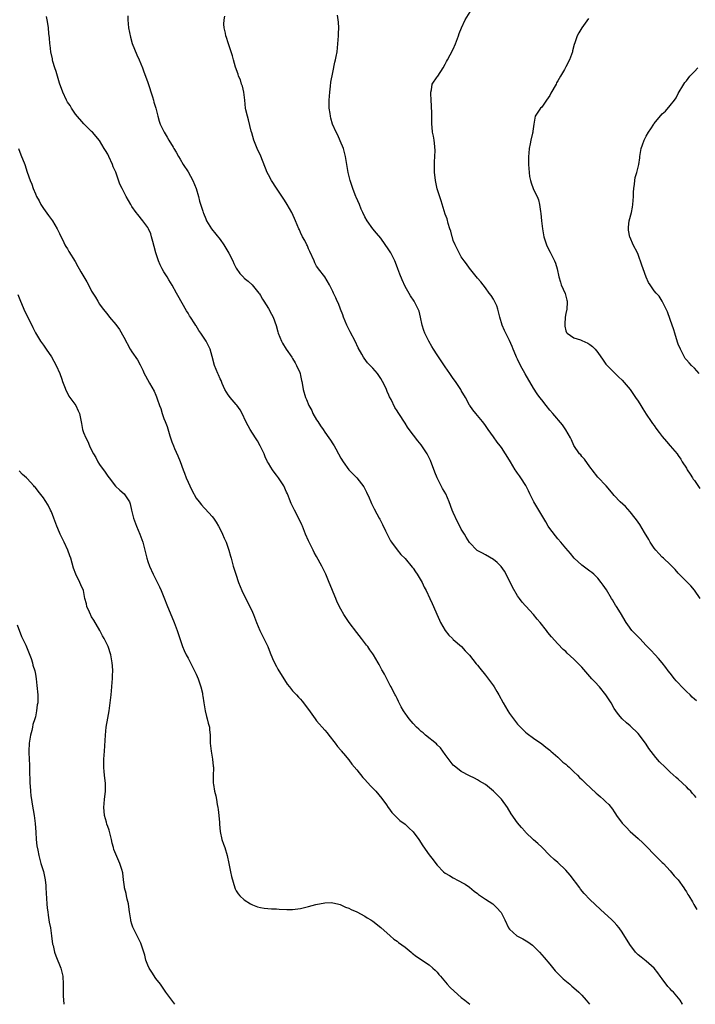
# Model space of a CAD drawing. Units: inches. Extents: x 2529000 to 2532000, y 1545000 to 1548000.
# Drawn here: x 2530023 to 2530191, y 1545000 to 1545245 of the extents above; entities that cross this region are included whole.
import ezdxf

# ---------------------------------------------------------------- set-up
doc = ezdxf.new("R2010")
doc.units = ezdxf.units.IN
doc.header["$MEASUREMENT"] = 0
doc.layers.add('LD25291545_10ft', color=254, linetype='Continuous')

msp = doc.modelspace()

# ---------------------------------------------------------------- linework, layer by layer
at = {"layer": 'LD25291545_10ft'}
for points, elevation in [([(2530188.05, 1545000), (2530188.03, 1545000.03), (2530187.49, 1545001), (2530185.78, 1545003), (2530185.39, 1545003.39), (2530185, 1545003.85), (2530184.42, 1545004.42), (2530183, 1545006.35), (2530182.7, 1545006.7), (2530182.52, 1545007), (2530181.86, 1545007.86), (2530181.02, 1545009), (2530179, 1545010.73), (2530177.72, 1545011.72), (2530177, 1545012.34), (2530176.67, 1545012.67), (2530176.38, 1545013), (2530174.91, 1545014.91), (2530173, 1545017.94), (2530172.24, 1545019), (2530171.69, 1545019.69), (2530171, 1545020.45), (2530170.45, 1545021), (2530167.6, 1545023.6), (2530165, 1545026.09), (2530163.59, 1545027.59), (2530162.68, 1545028.68), (2530162.46, 1545029), (2530160.1, 1545032.1), (2530159, 1545033.38), (2530157, 1545035.29), (2530156.07, 1545036.07), (2530155.05, 1545037), (2530153, 1545039.11), (2530152.02, 1545040.02), (2530151, 1545040.94), (2530149, 1545042.84), (2530148.87, 1545043), (2530147.96, 1545043.96), (2530147, 1545045.13), (2530145.43, 1545047.43), (2530144.46, 1545049), (2530143, 1545051.03), (2530142.02, 1545052.02), (2530141, 1545053.07), (2530139, 1545054.69), (2530137.53, 1545055.53), (2530137, 1545055.88), (2530136.24, 1545056.24), (2530135, 1545056.87), (2530133, 1545057.95), (2530131.63, 1545059), (2530131.29, 1545059.29), (2530131, 1545059.55), (2530129, 1545062.14), (2530128.41, 1545063), (2530127.8, 1545063.8), (2530127, 1545064.58), (2530126.8, 1545064.8), (2530124.11, 1545067), (2530123.52, 1545067.52), (2530123, 1545067.89), (2530122.44, 1545068.44), (2530121.82, 1545069), (2530121, 1545069.85), (2530120.01, 1545071), (2530119.64, 1545071.64), (2530119, 1545072.43), (2530118.77, 1545072.77), (2530118.58, 1545073), (2530118.01, 1545073.99), (2530117.49, 1545075), (2530117.35, 1545075.35), (2530117, 1545076.1), (2530116.73, 1545076.73), (2530116.55, 1545077), (2530116.04, 1545077.96), (2530115.53, 1545079), (2530115.32, 1545079.32), (2530114.63, 1545080.63), (2530113.86, 1545082.14), (2530113.39, 1545083), (2530113.23, 1545083.23), (2530113, 1545083.72), (2530112.53, 1545084.53), (2530112.31, 1545085), (2530111.15, 1545087), (2530111, 1545087.22), (2530110.24, 1545088.24), (2530109.75, 1545089), (2530109.4, 1545089.4), (2530108.19, 1545091), (2530107, 1545092.52), (2530105.13, 1545095), (2530104.24, 1545096.24), (2530103.72, 1545097), (2530103, 1545098.29), (2530102.1, 1545100.1), (2530101.77, 1545101), (2530101.53, 1545101.53), (2530100.97, 1545103), (2530100.38, 1545104.38), (2530100.15, 1545105), (2530099.26, 1545107), (2530098.27, 1545109), (2530097, 1545111.46), (2530096.4, 1545112.4), (2530096.09, 1545113), (2530095.13, 1545115), (2530095, 1545115.34), (2530094.25, 1545117), (2530093.45, 1545119), (2530093.31, 1545119.31), (2530093, 1545120.06), (2530092.66, 1545120.66), (2530091.99, 1545122.01), (2530091.45, 1545123), (2530091.28, 1545123.28), (2530091, 1545124), (2530090.66, 1545124.66), (2530090.28, 1545125.72), (2530089.71, 1545127), (2530089.46, 1545127.46), (2530088.81, 1545129), (2530087.52, 1545131), (2530087, 1545131.68), (2530086.46, 1545132.46), (2530086.04, 1545133), (2530085.63, 1545133.63), (2530085, 1545134.64), (2530084.8, 1545135), (2530084.22, 1545136.22), (2530083.9, 1545137), (2530082.96, 1545139), (2530082.24, 1545140.24), (2530081.78, 1545141), (2530080.48, 1545143), (2530079.93, 1545143.93), (2530079.37, 1545145), (2530078.44, 1545147), (2530077.95, 1545147.95), (2530077.12, 1545149.12), (2530077, 1545149.23), (2530075.5, 1545151), (2530075.29, 1545151.29), (2530075, 1545151.65), (2530074.19, 1545153), (2530073.51, 1545154.49), (2530073.21, 1545155.21), (2530073, 1545155.63), (2530072.6, 1545156.6), (2530072.4, 1545157), (2530071.61, 1545159), (2530071, 1545161.19), (2530070.47, 1545163), (2530070.03, 1545164.03), (2530069.48, 1545165), (2530069.3, 1545165.3), (2530068.16, 1545167), (2530067.68, 1545167.68), (2530067, 1545168.83), (2530066.92, 1545168.92), (2530066.68, 1545169.32), (2530065.57, 1545171), (2530065.35, 1545171.35), (2530065, 1545171.99), (2530064.59, 1545172.59), (2530062.42, 1545176.42), (2530062.14, 1545177), (2530061.02, 1545178.98), (2530060.25, 1545180.25), (2530059.81, 1545181), (2530059, 1545182.24), (2530058.57, 1545183), (2530058.05, 1545184.05), (2530057.62, 1545185), (2530056.94, 1545187), (2530056.55, 1545188.55), (2530056.22, 1545189.78), (2530055.93, 1545191), (2530055.72, 1545191.72), (2530055.16, 1545193), (2530055, 1545193.29), (2530053.77, 1545195), (2530052.5, 1545196.5), (2530052.1, 1545197), (2530051, 1545198.56), (2530050.72, 1545199), (2530049.6, 1545201), (2530048.57, 1545203), (2530048.05, 1545204.05), (2530047, 1545207.04), (2530046.4, 1545208.4), (2530046.16, 1545209), (2530045.27, 1545211), (2530045, 1545211.55), (2530044.44, 1545212.44), (2530044.13, 1545213), (2530043, 1545214.93), (2530041.19, 1545217), (2530041, 1545217.23), (2530039.07, 1545219.07), (2530037, 1545221.51), (2530036.03, 1545223), (2530035.64, 1545223.64), (2530035, 1545224.48), (2530034.74, 1545225), (2530033.83, 1545227), (2530033, 1545229.24), (2530032.14, 1545232.14), (2530031.85, 1545233), (2530031.36, 1545234.64), (2530031.27, 1545235), (2530031.24, 1545235.24), (2530030.84, 1545237), (2530030.68, 1545238.68), (2530030.62, 1545239), (2530030.54, 1545240.54), (2530030.39, 1545241.61), (2530030.24, 1545243), (2530030.08, 1545244.08), (2530029.9, 1545245), (2530029.79, 1545245.79)], 8030), ([(2530050.05, 1545245.95), (2530050.04, 1545245), (2530050.2, 1545243), (2530050.64, 1545240.64), (2530051.11, 1545239.11), (2530052.24, 1545236.24), (2530052.83, 1545235), (2530053.64, 1545233), (2530054.02, 1545232.02), (2530054.38, 1545231), (2530055, 1545229.4), (2530056.18, 1545225.82), (2530056.41, 1545225), (2530056.52, 1545224.52), (2530056.97, 1545223), (2530057.46, 1545221), (2530057.79, 1545219.79), (2530058.08, 1545219), (2530059.03, 1545217), (2530059.8, 1545215.8), (2530060.25, 1545215), (2530061.28, 1545213.28), (2530061.42, 1545213), (2530062.02, 1545212.02), (2530062.58, 1545211), (2530063, 1545210.3), (2530063.79, 1545209), (2530065, 1545207.16), (2530066.22, 1545205), (2530067.05, 1545203), (2530067.6, 1545201), (2530067.88, 1545199.88), (2530068.66, 1545197.34), (2530068.78, 1545197), (2530068.86, 1545196.86), (2530069.44, 1545195.44), (2530069.6, 1545195), (2530070.84, 1545193), (2530073, 1545190.29), (2530073.86, 1545189), (2530075.12, 1545186.88), (2530076.13, 1545185), (2530076.38, 1545184.38), (2530077, 1545183.19), (2530077.88, 1545181.88), (2530078.84, 1545180.84), (2530079, 1545180.69), (2530079.93, 1545179.93), (2530080.96, 1545179), (2530082.63, 1545177), (2530082.78, 1545176.78), (2530083, 1545176.4), (2530083.5, 1545175.5), (2530083.83, 1545175), (2530085, 1545173.14), (2530085.72, 1545171.72), (2530086.15, 1545171), (2530086.93, 1545168.93), (2530087.33, 1545167.33), (2530087.43, 1545167), (2530088.23, 1545165), (2530088.53, 1545164.53), (2530089.43, 1545163), (2530090.83, 1545161), (2530091, 1545160.74), (2530091.61, 1545159.61), (2530092, 1545159), (2530092.8, 1545157.2), (2530092.88, 1545157), (2530093, 1545156.46), (2530093.23, 1545155.23), (2530093.31, 1545155), (2530093.4, 1545154.6), (2530093.64, 1545153), (2530094.22, 1545151), (2530094.49, 1545150.49), (2530095.04, 1545149), (2530095.76, 1545147.76), (2530096.08, 1545147), (2530097, 1545145.41), (2530097.26, 1545145), (2530097.98, 1545143.98), (2530098.58, 1545143), (2530099, 1545142.34), (2530100.01, 1545141), (2530100.42, 1545140.42), (2530101, 1545139.45), (2530101.2, 1545139.2), (2530101.33, 1545139), (2530101.74, 1545138.26), (2530102.47, 1545137), (2530103, 1545135.89), (2530103.58, 1545135), (2530105, 1545133), (2530107, 1545131.05), (2530108.76, 1545128.76), (2530109.43, 1545127.43), (2530110.05, 1545126.05), (2530110.48, 1545125), (2530110.66, 1545124.66), (2530111.29, 1545123.29), (2530111.98, 1545122.02), (2530112.56, 1545121), (2530112.73, 1545120.73), (2530113.42, 1545119.42), (2530114.14, 1545117.86), (2530114.7, 1545116.7), (2530115, 1545116.13), (2530115.37, 1545115.37), (2530115.62, 1545115), (2530117, 1545113.09), (2530117.94, 1545111.94), (2530119, 1545110.94), (2530120.78, 1545108.78), (2530121, 1545108.54), (2530121.59, 1545107.59), (2530122.01, 1545107), (2530123, 1545105.42), (2530123.24, 1545105), (2530123.79, 1545103.79), (2530124.25, 1545103), (2530125.2, 1545101), (2530125.71, 1545099.71), (2530126.07, 1545099), (2530126.94, 1545097.06), (2530127.56, 1545095.56), (2530127.83, 1545095), (2530128.99, 1545092.99), (2530129.85, 1545091.85), (2530130.81, 1545091), (2530130.9, 1545090.9), (2530131, 1545090.82), (2530133.07, 1545089), (2530133.99, 1545087.99), (2530135, 1545086.87), (2530136.71, 1545084.71), (2530137, 1545084.4), (2530137.61, 1545083.61), (2530139, 1545081.92), (2530140.25, 1545080.25), (2530141, 1545079.21), (2530141.14, 1545079), (2530141.85, 1545077.85), (2530142.33, 1545077), (2530143.42, 1545075), (2530144.61, 1545073), (2530145, 1545072.39), (2530147, 1545069.72), (2530147.71, 1545069), (2530149, 1545067.73), (2530149.41, 1545067.41), (2530151, 1545066.22), (2530153, 1545064.83), (2530153.99, 1545063.99), (2530155, 1545063.24), (2530155.24, 1545063), (2530157, 1545061.52), (2530157.25, 1545061.25), (2530157.55, 1545061), (2530158.28, 1545060.28), (2530159, 1545059.76), (2530159.38, 1545059.38), (2530159.83, 1545059), (2530161, 1545057.88), (2530161.88, 1545057), (2530162.42, 1545056.42), (2530163, 1545055.91), (2530163.91, 1545055), (2530166.57, 1545052.57), (2530167, 1545052.2), (2530167.67, 1545051.67), (2530168.39, 1545051), (2530169, 1545050.38), (2530169.72, 1545049.72), (2530170.58, 1545048.58), (2530171, 1545047.93), (2530171.4, 1545047.4), (2530171.65, 1545047), (2530173, 1545045.1), (2530173.08, 1545045), (2530174.04, 1545044.04), (2530175, 1545043.02), (2530177, 1545041.25), (2530178.15, 1545040.15), (2530179, 1545039.32), (2530181.13, 1545037.13), (2530181.27, 1545037), (2530182.12, 1545036.12), (2530183, 1545035.31), (2530183.31, 1545035), (2530185, 1545033.23), (2530186, 1545032), (2530187, 1545030.97), (2530188.39, 1545029), (2530188.61, 1545028.61), (2530189, 1545028), (2530189.35, 1545027.35), (2530189.59, 1545027), (2530190.5, 1545025.5), (2530190.86, 1545024.86), (2530191.62, 1545023.62)], 8040), ([(2530191.44, 1545051.44), (2530191, 1545051.97), (2530190.49, 1545052.49), (2530190.09, 1545053), (2530189.55, 1545053.55), (2530189, 1545054.15), (2530187, 1545055.99), (2530186.44, 1545056.44), (2530185, 1545057.74), (2530183.69, 1545059), (2530182.35, 1545060.35), (2530181.4, 1545061.4), (2530179.67, 1545063.67), (2530179, 1545064.73), (2530177.31, 1545067), (2530177, 1545067.38), (2530175, 1545069.31), (2530174.08, 1545070.08), (2530173.05, 1545071.05), (2530172.09, 1545072.09), (2530171.43, 1545073), (2530171, 1545073.62), (2530170.25, 1545075), (2530169.78, 1545075.78), (2530168.99, 1545077), (2530167.36, 1545079), (2530166.21, 1545080.21), (2530165.5, 1545081), (2530163, 1545083.89), (2530161.91, 1545085), (2530161, 1545085.9), (2530159.37, 1545087.37), (2530159, 1545087.76), (2530158.32, 1545088.32), (2530157, 1545089.71), (2530155.43, 1545091.43), (2530154.53, 1545092.53), (2530154.2, 1545093), (2530152.63, 1545095), (2530151.86, 1545095.86), (2530151, 1545097.04), (2530149.08, 1545099.08), (2530149, 1545099.19), (2530148.1, 1545100.1), (2530147.44, 1545101), (2530147, 1545101.64), (2530145.77, 1545103.77), (2530145, 1545105.4), (2530143.76, 1545107.76), (2530142.92, 1545108.92), (2530141.92, 1545109.92), (2530141, 1545110.67), (2530139, 1545111.87), (2530138.23, 1545112.23), (2530136.96, 1545112.96), (2530135, 1545114.94), (2530134.21, 1545116.21), (2530133.79, 1545117), (2530133.46, 1545117.46), (2530133, 1545118.25), (2530132.64, 1545119), (2530132.05, 1545120.05), (2530131, 1545122.37), (2530130.73, 1545123), (2530129.97, 1545125), (2530129.13, 1545127), (2530128.33, 1545128.33), (2530128.01, 1545129), (2530126.97, 1545131), (2530126.38, 1545132.38), (2530125.3, 1545135.3), (2530125, 1545135.99), (2530124.47, 1545137), (2530123.18, 1545139), (2530123, 1545139.24), (2530122.18, 1545140.18), (2530120.02, 1545143), (2530119.61, 1545143.61), (2530119, 1545144.6), (2530117.47, 1545147), (2530117.27, 1545147.27), (2530117, 1545147.7), (2530116.48, 1545148.48), (2530115.52, 1545150.48), (2530115.15, 1545151.15), (2530115, 1545151.54), (2530114.52, 1545152.52), (2530114.35, 1545153), (2530113.78, 1545154.22), (2530113.4, 1545155), (2530113, 1545155.74), (2530112.49, 1545156.49), (2530112.11, 1545157), (2530111, 1545158.32), (2530109.66, 1545159.66), (2530108.79, 1545160.79), (2530108.65, 1545161), (2530108.24, 1545161.76), (2530107.34, 1545163.34), (2530106.57, 1545165), (2530105.33, 1545167.33), (2530104.65, 1545168.65), (2530104.5, 1545169), (2530103.69, 1545171), (2530103.53, 1545171.53), (2530102.94, 1545173), (2530102.42, 1545174.42), (2530102.1, 1545175), (2530101.79, 1545175.79), (2530101.17, 1545177), (2530101, 1545177.38), (2530100.16, 1545179), (2530099, 1545181), (2530097.49, 1545183), (2530097.27, 1545183.27), (2530097, 1545183.7), (2530096.53, 1545184.53), (2530096.35, 1545185), (2530095.33, 1545187.33), (2530095, 1545187.99), (2530094.7, 1545188.7), (2530094.54, 1545189), (2530094.06, 1545190.06), (2530093.51, 1545191), (2530093, 1545192.05), (2530092.71, 1545192.71), (2530092.57, 1545193), (2530091.77, 1545195), (2530091.51, 1545195.51), (2530090.86, 1545197), (2530089.7, 1545199), (2530089, 1545200.13), (2530087, 1545203.05), (2530085.77, 1545205), (2530085, 1545206.41), (2530084.71, 1545207), (2530083.09, 1545211.09), (2530082.17, 1545213), (2530081.33, 1545215), (2530080.84, 1545216.84), (2530080.71, 1545217.29), (2530080.07, 1545220.07), (2530079.75, 1545221), (2530079.4, 1545222.6), (2530079.32, 1545223), (2530079.1, 1545225), (2530078.84, 1545227), (2530078.51, 1545228.51), (2530078.33, 1545229), (2530078.03, 1545230.03), (2530077.58, 1545231), (2530077.46, 1545231.46), (2530076.8, 1545233.2), (2530076.3, 1545235), (2530076.06, 1545236.06), (2530075.73, 1545237), (2530075, 1545239.26), (2530074.55, 1545240.55), (2530074.42, 1545241), (2530074.32, 1545241.68), (2530074, 1545243), (2530073.93, 1545243.93), (2530073.97, 1545245), (2530074.11, 1545245.89)], 8050), ([(2530191.49, 1545075.49), (2530191, 1545075.91), (2530190.45, 1545076.45), (2530189.92, 1545077), (2530189, 1545077.86), (2530187.88, 1545079), (2530187, 1545079.97), (2530186.5, 1545080.5), (2530186.08, 1545081), (2530185, 1545082.39), (2530184.49, 1545083), (2530183.85, 1545083.85), (2530183, 1545084.94), (2530182.07, 1545086.07), (2530181.23, 1545087), (2530180.14, 1545088.14), (2530179, 1545089.3), (2530177.38, 1545091), (2530177, 1545091.42), (2530175.47, 1545093), (2530174.41, 1545094.41), (2530174, 1545095), (2530172.58, 1545097.42), (2530171.63, 1545099), (2530171.36, 1545099.36), (2530171, 1545099.94), (2530170.61, 1545100.61), (2530170.41, 1545101), (2530169.11, 1545103.11), (2530168.31, 1545104.31), (2530167.81, 1545105), (2530167, 1545106.03), (2530165.97, 1545107), (2530165.46, 1545107.46), (2530165, 1545107.78), (2530164.3, 1545108.3), (2530163.3, 1545109), (2530163, 1545109.24), (2530161.11, 1545111), (2530160.16, 1545112.16), (2530159, 1545113.51), (2530157.78, 1545115), (2530157, 1545115.85), (2530155, 1545118.43), (2530154.64, 1545119), (2530154.02, 1545120.02), (2530153, 1545121.76), (2530152.25, 1545123), (2530151.8, 1545123.8), (2530151.05, 1545125), (2530150.38, 1545126.38), (2530150.04, 1545127), (2530149.75, 1545127.75), (2530149.07, 1545129.07), (2530147.82, 1545131), (2530147.47, 1545131.47), (2530147, 1545132.17), (2530146.64, 1545132.64), (2530146.4, 1545133), (2530145.22, 1545135), (2530145, 1545135.41), (2530144.03, 1545137), (2530143, 1545138.55), (2530142.66, 1545139), (2530141.92, 1545139.92), (2530141, 1545141.24), (2530139.66, 1545143), (2530139, 1545144.04), (2530138.59, 1545144.59), (2530138.24, 1545145), (2530137, 1545146.55), (2530136.6, 1545147), (2530135.89, 1545147.89), (2530135.08, 1545149), (2530135, 1545149.12), (2530134.04, 1545151), (2530133, 1545152.73), (2530132.86, 1545153), (2530131.51, 1545155), (2530131, 1545155.69), (2530130.47, 1545156.47), (2530130.13, 1545157), (2530129, 1545158.61), (2530127, 1545161.58), (2530126.09, 1545163), (2530125.68, 1545163.68), (2530124.95, 1545165), (2530123.94, 1545167), (2530123.67, 1545167.67), (2530123.26, 1545169), (2530122.84, 1545171), (2530122.48, 1545172.48), (2530122.29, 1545173), (2530121.49, 1545174.51), (2530121.25, 1545175), (2530120.33, 1545176.33), (2530119, 1545178.59), (2530118.25, 1545180.25), (2530117.69, 1545181.69), (2530117.23, 1545183), (2530116.62, 1545184.62), (2530116.45, 1545185), (2530115.44, 1545187), (2530115, 1545187.77), (2530113, 1545190.62), (2530111.89, 1545191.89), (2530110.97, 1545192.97), (2530109.56, 1545195), (2530109, 1545195.99), (2530108.52, 1545197), (2530108.11, 1545197.89), (2530107.62, 1545199), (2530106.84, 1545200.84), (2530106.75, 1545201), (2530106.57, 1545201.43), (2530105.99, 1545203), (2530105.78, 1545203.78), (2530105.37, 1545205), (2530104.86, 1545207), (2530104.49, 1545209), (2530104.17, 1545211), (2530103.64, 1545213), (2530102.86, 1545214.86), (2530102.25, 1545216.25), (2530101.86, 1545217), (2530100.96, 1545219), (2530100.52, 1545220.52), (2530100.41, 1545221), (2530100.33, 1545221.67), (2530100.13, 1545223), (2530100.1, 1545224.1), (2530100.11, 1545225), (2530100.27, 1545227), (2530100.48, 1545228.48), (2530100.54, 1545229.45), (2530101, 1545231.9), (2530101.54, 1545234.46), (2530101.69, 1545235), (2530101.87, 1545235.87), (2530102.07, 1545237), (2530102.28, 1545239), (2530102.45, 1545241), (2530102.45, 1545241.55), (2530102.54, 1545243), (2530102.42, 1545244.42), (2530102.36, 1545245), (2530102.15, 1545246.15)], 8060), ([(2530192.46, 1545101), (2530191.03, 1545103.03), (2530190.11, 1545104.11), (2530189.26, 1545105), (2530187, 1545107.3), (2530186.19, 1545108.19), (2530185.41, 1545109), (2530185, 1545109.41), (2530183.31, 1545111), (2530183, 1545111.28), (2530182.16, 1545112.16), (2530181.41, 1545113), (2530181, 1545113.51), (2530180.01, 1545115), (2530179.66, 1545115.66), (2530178.59, 1545117.41), (2530177.4, 1545119.4), (2530177, 1545119.96), (2530176.59, 1545120.59), (2530176.26, 1545121), (2530175, 1545122.57), (2530173.84, 1545123.84), (2530172.5, 1545125), (2530171, 1545126.61), (2530170.66, 1545127), (2530169.98, 1545127.98), (2530169.05, 1545129.05), (2530167, 1545131.2), (2530165.59, 1545133), (2530165.35, 1545133.35), (2530165, 1545133.77), (2530163.65, 1545135.65), (2530163, 1545136.34), (2530162.7, 1545136.7), (2530162.4, 1545137), (2530161.03, 1545139.03), (2530160.44, 1545140.44), (2530160.17, 1545141), (2530158.99, 1545142.99), (2530158.19, 1545144.19), (2530155.79, 1545147), (2530155, 1545147.88), (2530154.09, 1545149), (2530153, 1545150.38), (2530152.55, 1545151), (2530151.91, 1545151.91), (2530151, 1545153.33), (2530148.91, 1545156.91), (2530147.72, 1545159), (2530147, 1545160.5), (2530146.75, 1545161), (2530146.55, 1545161.45), (2530145.89, 1545163), (2530145.65, 1545163.65), (2530145, 1545165.16), (2530144.04, 1545167), (2530143.71, 1545167.71), (2530143.17, 1545169), (2530142.6, 1545171), (2530142.29, 1545172.29), (2530142.09, 1545173), (2530141.8, 1545173.8), (2530141.25, 1545175), (2530141, 1545175.44), (2530140.4, 1545176.4), (2530139.95, 1545177), (2530139, 1545178.32), (2530138.43, 1545179), (2530137.82, 1545179.82), (2530137, 1545180.73), (2530135, 1545183.17), (2530134.29, 1545184.29), (2530133.74, 1545185), (2530133, 1545186.03), (2530132.45, 1545187), (2530131.98, 1545187.98), (2530131.44, 1545189), (2530131, 1545190.09), (2530130.78, 1545190.78), (2530130.68, 1545191), (2530130.37, 1545192.37), (2530130.12, 1545193), (2530129.72, 1545194.28), (2530129.45, 1545195.45), (2530129, 1545196.62), (2530127.97, 1545199.97), (2530127, 1545202.96), (2530126.56, 1545205), (2530126.43, 1545206.43), (2530126.34, 1545207), (2530126.36, 1545208.36), (2530126.32, 1545209.68), (2530126.41, 1545211), (2530126.47, 1545212.47), (2530126.33, 1545214.33), (2530126.21, 1545215), (2530126.06, 1545216.06), (2530125.86, 1545217), (2530125.71, 1545218.29), (2530125.66, 1545219), (2530125.67, 1545219.67), (2530125.63, 1545221), (2530125.64, 1545221.64), (2530125.61, 1545223.61), (2530125.52, 1545225), (2530125.39, 1545226.61), (2530125.4, 1545227), (2530125.54, 1545227.54), (2530125.76, 1545229), (2530127, 1545230.8), (2530127.12, 1545231), (2530128.48, 1545233), (2530129, 1545233.92), (2530129.35, 1545234.65), (2530129.57, 1545235), (2530130.26, 1545236.26), (2530131, 1545237.71), (2530131.55, 1545239), (2530132.29, 1545241), (2530132.46, 1545241.54), (2530133.06, 1545243), (2530133.99, 1545245), (2530135.16, 1545247)], 8070), ([(2530164.65, 1545245.35), (2530162.97, 1545243), (2530162.23, 1545241.77), (2530161.83, 1545241), (2530161.26, 1545239.26), (2530161.12, 1545238.88), (2530160.7, 1545237.3), (2530160.65, 1545237), (2530159.89, 1545235), (2530159, 1545233.29), (2530158.89, 1545233.11), (2530158.64, 1545232.64), (2530157.67, 1545231), (2530157, 1545229.77), (2530156.7, 1545229.3), (2530156.56, 1545229), (2530155.31, 1545226.69), (2530155, 1545226.18), (2530154.21, 1545225), (2530153, 1545223.28), (2530152.72, 1545223), (2530152, 1545222), (2530151.39, 1545221), (2530151.02, 1545218.98), (2530150.76, 1545217.24), (2530150.78, 1545217), (2530150.74, 1545216.74), (2530150.28, 1545215), (2530150.13, 1545214.13), (2530149.85, 1545213), (2530149.8, 1545211.8), (2530149.71, 1545211), (2530149.74, 1545209.74), (2530149.72, 1545209), (2530149.84, 1545207), (2530150, 1545206), (2530150.2, 1545205), (2530150.39, 1545204.39), (2530150.89, 1545203), (2530151, 1545202.74), (2530151.85, 1545201), (2530152.19, 1545200.19), (2530152.49, 1545199), (2530152.71, 1545197.29), (2530152.8, 1545196.8), (2530152.94, 1545195), (2530153.16, 1545193), (2530153.52, 1545191), (2530153.8, 1545190.2), (2530154.19, 1545189), (2530154.45, 1545188.45), (2530155.14, 1545187.14), (2530155.37, 1545186.63), (2530156.17, 1545185), (2530156.42, 1545184.42), (2530156.85, 1545183), (2530157.28, 1545181), (2530157.66, 1545179.66), (2530157.88, 1545179), (2530158.84, 1545176.84), (2530159, 1545176.19), (2530159.26, 1545175.26), (2530159.31, 1545175), (2530159.31, 1545174.69), (2530159.22, 1545173), (2530159, 1545171.87), (2530158.86, 1545171), (2530158.78, 1545169.22), (2530158.73, 1545169), (2530158.74, 1545168.74), (2530159, 1545167.55), (2530159.14, 1545167.14), (2530159.3, 1545167), (2530161, 1545165.82), (2530162.63, 1545165.37), (2530163, 1545165.22), (2530164.49, 1545164.49), (2530165, 1545164.22), (2530165.66, 1545163.66), (2530166.29, 1545163), (2530167, 1545162.17), (2530168.32, 1545160.32), (2530169, 1545159.29), (2530169.13, 1545159.13), (2530171, 1545157.2), (2530172.12, 1545156.12), (2530173, 1545155.35), (2530175, 1545152.98), (2530176.35, 1545151), (2530177, 1545150.08), (2530177.66, 1545149), (2530178.14, 1545148.14), (2530179, 1545146.83), (2530180.26, 1545145), (2530180.55, 1545144.55), (2530181, 1545144), (2530181.41, 1545143.41), (2530182.26, 1545142.26), (2530183, 1545141.3), (2530184.04, 1545140.04), (2530184.99, 1545139), (2530186.67, 1545137), (2530187, 1545136.58), (2530187.62, 1545135.62), (2530187.97, 1545135), (2530189, 1545133.4), (2530189.23, 1545133), (2530189.91, 1545131.91), (2530190.52, 1545131), (2530190.71, 1545130.71), (2530191, 1545130.34), (2530192.39, 1545128.39)], 8080), ([(2530192.22, 1545157), (2530191, 1545158.29), (2530190.29, 1545159), (2530189.66, 1545159.66), (2530189, 1545160.38), (2530188.72, 1545160.72), (2530188.54, 1545161), (2530187.5, 1545163), (2530187, 1545164.24), (2530186.8, 1545164.8), (2530186.1, 1545167), (2530185.85, 1545167.85), (2530185, 1545170.43), (2530184.31, 1545172.31), (2530183.99, 1545173), (2530183, 1545175), (2530182.2, 1545176.2), (2530181.48, 1545177), (2530181, 1545177.56), (2530179.96, 1545179), (2530179.6, 1545179.6), (2530178.96, 1545180.96), (2530178.23, 1545183), (2530177.94, 1545183.94), (2530177, 1545186.62), (2530176.82, 1545187), (2530175.75, 1545189), (2530175, 1545190.78), (2530174.93, 1545190.93), (2530174.62, 1545192.62), (2530174.6, 1545193), (2530174.62, 1545193.38), (2530174.8, 1545195), (2530175.32, 1545197), (2530175.62, 1545198.38), (2530175.71, 1545199), (2530175.86, 1545201), (2530175.88, 1545202.12), (2530175.94, 1545203), (2530176.11, 1545204.11), (2530176.16, 1545205), (2530176.28, 1545205.71), (2530176.65, 1545207), (2530177, 1545208.35), (2530177.14, 1545209), (2530177.39, 1545210.61), (2530177.43, 1545211), (2530177.79, 1545213), (2530178.09, 1545213.91), (2530178.48, 1545215), (2530179, 1545216.02), (2530179.59, 1545217), (2530180.17, 1545217.83), (2530180.89, 1545219), (2530181, 1545219.17), (2530183, 1545221.57), (2530183.78, 1545222.22), (2530185, 1545223.65), (2530186.08, 1545225), (2530186.44, 1545225.56), (2530187, 1545226.65), (2530188.34, 1545229), (2530188.61, 1545229.39), (2530189, 1545229.83), (2530189.89, 1545231), (2530191, 1545232.11), (2530191.84, 1545233)], 8090), ([(2530022.83, 1545213), (2530023.41, 1545211.41), (2530024.34, 1545209), (2530025, 1545207.04), (2530025.72, 1545205), (2530026.08, 1545204.08), (2530026.48, 1545203), (2530027, 1545201.71), (2530027.32, 1545201), (2530027.93, 1545199.93), (2530028.4, 1545199), (2530029, 1545198.04), (2530030.28, 1545196.28), (2530031, 1545195.33), (2530031.23, 1545195), (2530032.43, 1545193), (2530032.61, 1545192.61), (2530033, 1545191.85), (2530033.25, 1545191.25), (2530033.81, 1545190.19), (2530034.35, 1545189), (2530034.58, 1545188.58), (2530035, 1545187.96), (2530035.32, 1545187.32), (2530036.88, 1545184.88), (2530037.57, 1545183.57), (2530037.93, 1545183), (2530038.31, 1545182.31), (2530039.09, 1545181), (2530039.77, 1545179.77), (2530040.23, 1545179), (2530041, 1545177.49), (2530041.29, 1545177), (2530041.96, 1545175.96), (2530042.52, 1545175), (2530043, 1545174.24), (2530043.88, 1545173), (2530044.39, 1545172.39), (2530045, 1545171.54), (2530045.42, 1545171), (2530047, 1545169.13), (2530047.91, 1545167.91), (2530049, 1545165.98), (2530050.61, 1545163), (2530051, 1545162.39), (2530052.4, 1545160.4), (2530053.12, 1545159.12), (2530053.77, 1545157.77), (2530054.11, 1545157), (2530054.41, 1545156.41), (2530055.43, 1545154.57), (2530056.59, 1545152.59), (2530057, 1545151.57), (2530057.18, 1545151.18), (2530057.33, 1545150.67), (2530057.93, 1545149), (2530058.24, 1545148.24), (2530058.58, 1545147), (2530059, 1545145.78), (2530059.3, 1545145), (2530059.79, 1545143.79), (2530060.5, 1545141.5), (2530061, 1545139.98), (2530061.38, 1545139), (2530061.66, 1545138.34), (2530062.49, 1545136.49), (2530063.04, 1545135.04), (2530063.76, 1545133), (2530064.13, 1545132.13), (2530064.56, 1545131), (2530065, 1545129.96), (2530065.45, 1545129), (2530065.92, 1545127.92), (2530067, 1545125.96), (2530067.76, 1545125), (2530068.32, 1545124.32), (2530069, 1545123.56), (2530069.29, 1545123.3), (2530071, 1545121.4), (2530071.3, 1545121), (2530071.98, 1545119.98), (2530072.58, 1545119), (2530073, 1545118.25), (2530073.59, 1545117), (2530073.97, 1545115.97), (2530074.46, 1545115), (2530075, 1545113.52), (2530075.17, 1545113), (2530075.54, 1545111.54), (2530075.71, 1545111), (2530076.26, 1545109), (2530076.86, 1545107), (2530077.56, 1545105), (2530078.39, 1545103), (2530079.89, 1545099.89), (2530080.36, 1545099), (2530081, 1545097.59), (2530081.25, 1545097), (2530081.99, 1545095), (2530082.83, 1545093), (2530083.85, 1545091), (2530084.85, 1545089), (2530085.47, 1545087.47), (2530086.03, 1545086.03), (2530086.65, 1545084.65), (2530087, 1545084.05), (2530087.37, 1545083.37), (2530089.69, 1545079.69), (2530090.25, 1545079), (2530091, 1545078.01), (2530091.95, 1545077), (2530092.44, 1545076.44), (2530093, 1545075.92), (2530093.43, 1545075.43), (2530095, 1545073.37), (2530096.65, 1545071), (2530097, 1545070.56), (2530099, 1545068.21), (2530099.59, 1545067.59), (2530100.07, 1545067), (2530101.64, 1545065), (2530102.18, 1545064.18), (2530103, 1545063.26), (2530103.1, 1545063.1), (2530104.18, 1545061.82), (2530104.91, 1545060.91), (2530105, 1545060.83), (2530105.78, 1545059.78), (2530107, 1545058.35), (2530108.47, 1545056.47), (2530109, 1545055.92), (2530110.37, 1545054.37), (2530111, 1545053.78), (2530111.71, 1545053), (2530113.24, 1545051.24), (2530114.37, 1545049.63), (2530114.8, 1545049), (2530114.87, 1545048.87), (2530115.7, 1545047.7), (2530117, 1545046.38), (2530117.72, 1545045.72), (2530119, 1545044.8), (2530119.95, 1545043.95), (2530121, 1545042.95), (2530122.43, 1545041), (2530123.45, 1545039.45), (2530125, 1545037.23), (2530125.98, 1545035.98), (2530126.68, 1545035), (2530127, 1545034.59), (2530128.57, 1545033), (2530129, 1545032.65), (2530130.05, 1545032.05), (2530131, 1545031.44), (2530131.31, 1545031.31), (2530131.92, 1545031), (2530133.92, 1545029.92), (2530135, 1545029.17), (2530136.18, 1545028.18), (2530137, 1545027.6), (2530137.3, 1545027.3), (2530137.81, 1545027), (2530139, 1545026.18), (2530140.8, 1545025), (2530141, 1545024.85), (2530141.89, 1545023.89), (2530142.78, 1545023), (2530142.88, 1545022.88), (2530143, 1545022.68), (2530143.84, 1545021), (2530144.77, 1545019), (2530145, 1545018.71), (2530146.85, 1545017), (2530147, 1545016.92), (2530148.3, 1545016.3), (2530149.58, 1545015.58), (2530150.73, 1545014.73), (2530151, 1545014.47), (2530152.47, 1545013), (2530153.64, 1545011.64), (2530155, 1545009.96), (2530156.36, 1545008.36), (2530157.33, 1545007.33), (2530157.69, 1545007), (2530158.33, 1545006.33), (2530159.97, 1545005), (2530160.51, 1545004.51), (2530161, 1545004.11), (2530162.25, 1545003), (2530163, 1545002.25), (2530164.09, 1545001), (2530164.5, 1545000.5), (2530164.87, 1545000)], 8020), ([(2530022.62, 1545176.62), (2530023.26, 1545175), (2530024.41, 1545172.41), (2530026.14, 1545169), (2530026.39, 1545168.39), (2530027.07, 1545167.07), (2530027.3, 1545166.7), (2530028.3, 1545165), (2530029, 1545164.04), (2530029.72, 1545163), (2530031, 1545161.09), (2530032.19, 1545159), (2530033.08, 1545157), (2530033.59, 1545155.59), (2530033.76, 1545155), (2530034.25, 1545153.75), (2530034.66, 1545152.66), (2530035, 1545152.06), (2530035.36, 1545151.36), (2530037.09, 1545149), (2530037.67, 1545147.67), (2530037.99, 1545147), (2530038.5, 1545144.5), (2530038.75, 1545143), (2530039, 1545142.32), (2530039.53, 1545141), (2530040.06, 1545140.06), (2530040.49, 1545139), (2530041, 1545137.87), (2530041.43, 1545137), (2530042.03, 1545136.03), (2530042.56, 1545135), (2530043, 1545134.32), (2530044.39, 1545132.39), (2530045, 1545131.44), (2530045.33, 1545131), (2530046.96, 1545128.96), (2530047.98, 1545127.98), (2530049.11, 1545127), (2530049.25, 1545126.75), (2530050.4, 1545125), (2530050.58, 1545124.58), (2530050.89, 1545123), (2530051.38, 1545121), (2530052.17, 1545119), (2530053.03, 1545117), (2530053.71, 1545115), (2530053.98, 1545114.02), (2530054.76, 1545111), (2530055, 1545110.17), (2530055.42, 1545109), (2530056.33, 1545107), (2530057.92, 1545103.92), (2530058.32, 1545103), (2530059, 1545101.32), (2530059.92, 1545099), (2530061, 1545096.42), (2530061.58, 1545095), (2530062.3, 1545093), (2530063, 1545090.78), (2530063.63, 1545089), (2530064.02, 1545088.02), (2530064.56, 1545087), (2530065, 1545086.12), (2530065.61, 1545085), (2530067, 1545082.15), (2530067.48, 1545081), (2530068.2, 1545079), (2530068.55, 1545077.45), (2530068.63, 1545077), (2530068.65, 1545076.65), (2530068.92, 1545075), (2530069.28, 1545073), (2530069.58, 1545071.58), (2530069.79, 1545071), (2530069.99, 1545069.99), (2530070.31, 1545069), (2530070.35, 1545068.35), (2530070.53, 1545067), (2530070.54, 1545065), (2530070.71, 1545063), (2530071.08, 1545061), (2530071.27, 1545059.27), (2530071.32, 1545059), (2530071.33, 1545058.67), (2530071.28, 1545057), (2530071.27, 1545055), (2530071.29, 1545054.71), (2530071.58, 1545053), (2530071.91, 1545051.91), (2530072.04, 1545051), (2530072.25, 1545049.75), (2530072.41, 1545049), (2530072.45, 1545048.45), (2530072.64, 1545047), (2530072.78, 1545045.22), (2530072.8, 1545044.8), (2530072.98, 1545043), (2530073.44, 1545041), (2530073.84, 1545039.84), (2530074.16, 1545039), (2530074.74, 1545037), (2530075.11, 1545035), (2530075.53, 1545033), (2530075.8, 1545031.8), (2530076.61, 1545029), (2530076.73, 1545028.73), (2530077, 1545028.22), (2530077.49, 1545027.49), (2530077.9, 1545027), (2530079, 1545026.02), (2530080.55, 1545025), (2530081, 1545024.76), (2530082.29, 1545024.29), (2530083, 1545024.12), (2530083.95, 1545023.95), (2530085.77, 1545023.77), (2530087, 1545023.72), (2530087.65, 1545023.65), (2530089.59, 1545023.59), (2530091, 1545023.62), (2530091.69, 1545023.69), (2530093, 1545023.86), (2530095, 1545024.31), (2530096.8, 1545024.8), (2530099, 1545025.29), (2530100.69, 1545025.31), (2530101, 1545025.29), (2530102.2, 1545025), (2530102.82, 1545024.82), (2530103, 1545024.79), (2530104.19, 1545024.19), (2530105, 1545023.94), (2530105.59, 1545023.59), (2530107, 1545023.03), (2530109, 1545021.91), (2530109.55, 1545021.55), (2530110.5, 1545021), (2530111, 1545020.66), (2530113, 1545019.08), (2530115.32, 1545017), (2530116.24, 1545016.24), (2530117, 1545015.72), (2530117.39, 1545015.39), (2530119, 1545014.22), (2530120.49, 1545013), (2530120.76, 1545012.76), (2530121.88, 1545011.88), (2530125, 1545009.8), (2530125.92, 1545009), (2530126.48, 1545008.48), (2530127, 1545007.96), (2530127.44, 1545007.44), (2530127.79, 1545007), (2530129.5, 1545005), (2530130.21, 1545004.21), (2530131.24, 1545003.24), (2530133, 1545001.72), (2530133.91, 1545001), (2530135.14, 1545000)], 8010), ([(2530061.74, 1545000), (2530059.49, 1545003), (2530059.26, 1545003.26), (2530058.5, 1545004.5), (2530058.15, 1545005), (2530057, 1545006.43), (2530056.01, 1545008.01), (2530055.34, 1545009), (2530055, 1545009.7), (2530054.52, 1545011), (2530054.22, 1545012.22), (2530053.96, 1545013), (2530053.75, 1545013.75), (2530053.31, 1545015), (2530053.21, 1545015.21), (2530052.33, 1545017), (2530051.3, 1545019), (2530051.22, 1545019.22), (2530051, 1545019.94), (2530050.77, 1545020.77), (2530050.72, 1545021), (2530050.46, 1545023), (2530050.28, 1545024.28), (2530050.14, 1545025), (2530049.85, 1545026.15), (2530049.65, 1545027), (2530049.56, 1545027.56), (2530049.21, 1545029), (2530049.2, 1545029.2), (2530048.95, 1545031), (2530048.74, 1545032.74), (2530048.48, 1545033.52), (2530048.05, 1545035), (2530047, 1545037.35), (2530046.54, 1545038.54), (2530046.43, 1545039), (2530046.12, 1545040.12), (2530045.95, 1545041), (2530045.44, 1545043), (2530045.34, 1545043.34), (2530045, 1545044.23), (2530044.81, 1545044.81), (2530044.69, 1545045.31), (2530044.22, 1545047), (2530044.1, 1545048.1), (2530044.03, 1545049), (2530044.2, 1545051), (2530044.43, 1545053), (2530044.42, 1545055), (2530044.31, 1545056.31), (2530044.11, 1545057.89), (2530044.03, 1545059), (2530044.06, 1545061), (2530044.21, 1545063), (2530044.42, 1545067), (2530044.64, 1545069), (2530045, 1545071.19), (2530045.33, 1545073), (2530045.62, 1545075), (2530045.85, 1545077), (2530046.05, 1545079), (2530046.14, 1545080.14), (2530046.2, 1545081), (2530046.2, 1545081.8), (2530046.24, 1545083), (2530046.22, 1545084.22), (2530046.13, 1545085), (2530045.98, 1545085.98), (2530045.75, 1545087), (2530045.1, 1545089), (2530045, 1545089.24), (2530044.11, 1545091), (2530043.69, 1545091.69), (2530043.01, 1545093), (2530041.57, 1545095.57), (2530041, 1545096.46), (2530040.82, 1545096.82), (2530040.71, 1545097), (2530040.43, 1545097.57), (2530039.82, 1545099), (2530039.69, 1545099.69), (2530039.33, 1545101), (2530038.94, 1545102.94), (2530038.35, 1545104.35), (2530038.06, 1545105), (2530037.05, 1545107.05), (2530036.51, 1545108.51), (2530036.19, 1545109.81), (2530035.82, 1545111), (2530035.57, 1545111.57), (2530035.08, 1545113), (2530034.17, 1545115), (2530033.79, 1545115.79), (2530033.16, 1545117), (2530033, 1545117.37), (2530032.31, 1545119), (2530031.6, 1545121), (2530031, 1545122.57), (2530030.8, 1545123), (2530030.17, 1545124.17), (2530029.41, 1545125.41), (2530029, 1545126.04), (2530027.67, 1545127.67), (2530027, 1545128.59), (2530026.8, 1545128.8), (2530026.64, 1545129), (2530025, 1545130.82), (2530024.82, 1545131), (2530023.82, 1545131.82), (2530023, 1545132.71)], 8000), ([(2530022.43, 1545094.43), (2530023.54, 1545091.54), (2530024.6, 1545089.4), (2530025, 1545088.56), (2530025.95, 1545086.05), (2530026.28, 1545085), (2530026.4, 1545084.4), (2530026.84, 1545083), (2530027, 1545082.17), (2530027.17, 1545081), (2530027.36, 1545079.37), (2530027.59, 1545077), (2530027.6, 1545075.6), (2530027.59, 1545075), (2530027.48, 1545074.52), (2530027.32, 1545073), (2530027, 1545071.53), (2530026.86, 1545071), (2530026.38, 1545069.62), (2530026.29, 1545069), (2530026.1, 1545068.1), (2530025.81, 1545067), (2530025.48, 1545065), (2530025.36, 1545063), (2530025.36, 1545062.64), (2530025.42, 1545061), (2530025.5, 1545059.5), (2530025.51, 1545058.49), (2530025.62, 1545055), (2530025.69, 1545054.31), (2530025.76, 1545053), (2530025.86, 1545051.86), (2530026, 1545051), (2530026.23, 1545049.77), (2530026.43, 1545048.43), (2530026.71, 1545047), (2530026.98, 1545045.02), (2530027.13, 1545042.87), (2530027.23, 1545041), (2530027.4, 1545039.4), (2530027.61, 1545038.39), (2530027.87, 1545037), (2530028.37, 1545035), (2530029, 1545033.01), (2530029.36, 1545031.36), (2530029.41, 1545031), (2530029.58, 1545029.58), (2530029.63, 1545029), (2530029.87, 1545025), (2530029.96, 1545023.96), (2530030.07, 1545023), (2530030.17, 1545022.17), (2530030.46, 1545020.46), (2530030.73, 1545019), (2530031.02, 1545017), (2530031.29, 1545015), (2530031.4, 1545014.6), (2530031.77, 1545013), (2530032.08, 1545012.08), (2530033.34, 1545009), (2530033.83, 1545007), (2530033.94, 1545005), (2530033.93, 1545003.93), (2530033.89, 1545003), (2530033.91, 1545002.09), (2530033.97, 1545001), (2530034.1, 1545000.1), (2530034.12, 1545000)], 7990)]:
    msp.add_lwpolyline(points, dxfattribs=dict(at, elevation=elevation))

doc.saveas('drawing.dxf')
